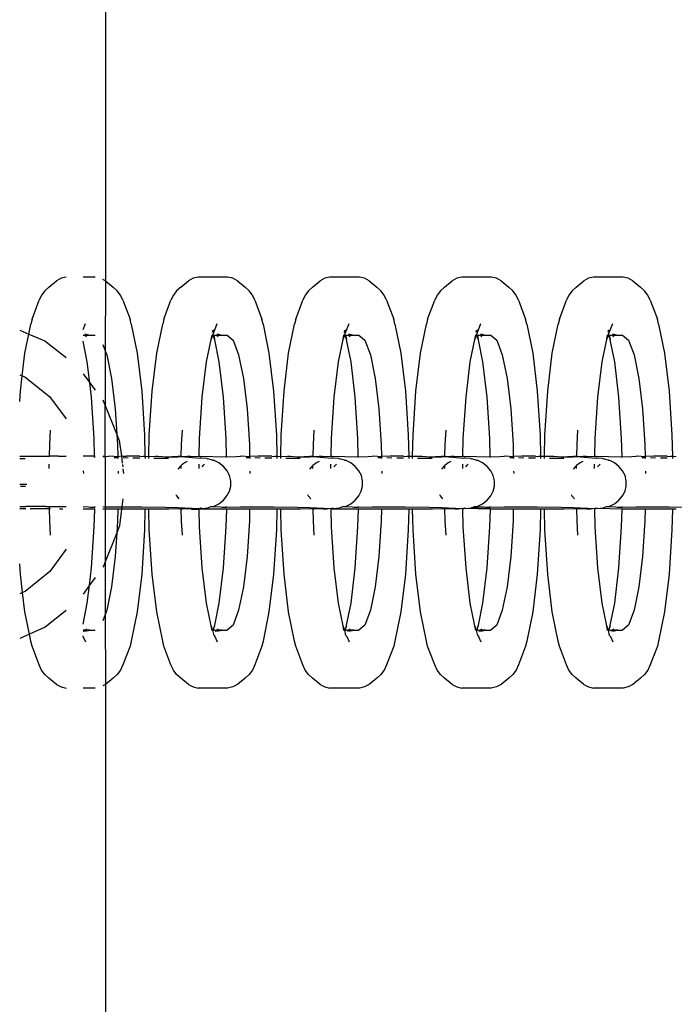
# Model space of a CAD drawing. Units: millimetres. Extents: x 5854 to 15498, y 2163 to 13100.
# Drawn here: x 8084 to 8128, y 8700 to 8766 of the extents above; entities that cross this region are included whole.
import ezdxf

# ---------------------------------------------------------------- set-up
doc = ezdxf.new("R2010")
doc.units = ezdxf.units.MM

msp = doc.modelspace()

# ---------------------------------------------------------------- linework, layer by layer
for p, q in [((8090.036, 8975.94), (8090.056, 8748.473)), ((8087.079, 8748.64), (8086.763, 8748.473)), ((8087.413, 8748.724), (8087.079, 8748.64)), ((8089.37, 8748.725), (8088.547, 8748.725)), ((8090.056, 8748.473), (8089.869, 8748.572)), ((8095.933, 8748.64), (8095.617, 8748.473)), ((8096.272, 8748.725), (8095.933, 8748.64)), ((8098.255, 8748.725), (8096.272, 8748.725)), ((8098.595, 8748.64), (8098.255, 8748.725)), ((8098.911, 8748.473), (8098.595, 8748.64)), ((8104.787, 8748.64), (8104.472, 8748.473)), ((8105.127, 8748.725), (8104.787, 8748.64)), ((8107.11, 8748.725), (8105.127, 8748.725)), ((8107.449, 8748.64), (8107.11, 8748.725)), ((8107.765, 8748.473), (8107.449, 8748.64)), ((8113.642, 8748.64), (8113.326, 8748.473)), ((8113.981, 8748.725), (8113.642, 8748.64)), ((8115.964, 8748.725), (8113.981, 8748.725)), ((8116.303, 8748.64), (8115.964, 8748.725)), ((8116.619, 8748.473), (8116.303, 8748.64)), ((8122.496, 8748.64), (8122.18, 8748.473)), ((8122.835, 8748.725), (8122.496, 8748.64)), ((8124.818, 8748.725), (8122.835, 8748.725)), ((8125.157, 8748.64), (8124.818, 8748.725)), ((8125.473, 8748.473), (8125.157, 8748.64)), ((8086.248, 8748.042), (8085.977, 8747.807)), ((8086.248, 8748.042), (8086.763, 8748.473)), ((8090.056, 8748.473), (8090.036, 8743.767)), ((8090.056, 8748.473), (8090.571, 8748.042)), ((8090.842, 8747.807), (8090.571, 8748.042)), ((8095.103, 8748.042), (8094.831, 8747.807)), ((8095.103, 8748.042), (8095.617, 8748.473)), ((8098.911, 8748.473), (8099.425, 8748.042)), ((8099.697, 8747.807), (8099.425, 8748.042)), ((8103.957, 8748.042), (8103.686, 8747.807)), ((8103.957, 8748.042), (8104.472, 8748.473)), ((8107.765, 8748.473), (8108.279, 8748.042)), ((8108.551, 8747.807), (8108.279, 8748.042)), ((8112.811, 8748.042), (8112.54, 8747.807)), ((8112.811, 8748.042), (8113.326, 8748.473)), ((8116.619, 8748.473), (8117.134, 8748.042)), ((8117.405, 8747.807), (8117.134, 8748.042)), ((8121.665, 8748.042), (8121.394, 8747.807)), ((8121.665, 8748.042), (8122.18, 8748.473)), ((8125.473, 8748.473), (8125.988, 8748.042)), ((8126.259, 8747.807), (8125.988, 8748.042)), ((8085.757, 8747.51), (8085.598, 8747.164)), ((8085.977, 8747.807), (8085.757, 8747.51)), ((8091.062, 8747.51), (8090.842, 8747.807)), ((8091.222, 8747.164), (8091.062, 8747.51)), ((8094.611, 8747.51), (8094.452, 8747.164)), ((8094.831, 8747.807), (8094.611, 8747.51)), ((8099.917, 8747.51), (8099.697, 8747.807)), ((8100.076, 8747.164), (8099.917, 8747.51)), ((8103.465, 8747.51), (8103.306, 8747.164)), ((8103.686, 8747.807), (8103.465, 8747.51)), ((8108.771, 8747.51), (8108.551, 8747.807)), ((8108.93, 8747.164), (8108.771, 8747.51)), ((8112.32, 8747.51), (8112.16, 8747.164)), ((8112.54, 8747.807), (8112.32, 8747.51)), ((8117.625, 8747.51), (8117.405, 8747.807)), ((8117.784, 8747.164), (8117.625, 8747.51)), ((8121.174, 8747.51), (8121.015, 8747.164)), ((8121.394, 8747.807), (8121.174, 8747.51)), ((8126.479, 8747.51), (8126.259, 8747.807)), ((8126.639, 8747.164), (8126.479, 8747.51)), ((8085.118, 8745.898), (8085.598, 8747.164)), ((8091.222, 8747.164), (8091.702, 8745.898)), ((8093.972, 8745.898), (8094.452, 8747.164)), ((8100.076, 8747.164), (8100.556, 8745.898)), ((8102.826, 8745.898), (8103.306, 8747.164)), ((8108.93, 8747.164), (8109.41, 8745.898)), ((8111.68, 8745.898), (8112.16, 8747.164)), ((8117.784, 8747.164), (8118.265, 8745.898)), ((8120.534, 8745.898), (8121.015, 8747.164)), ((8126.639, 8747.164), (8127.119, 8745.898)), ((8085.118, 8745.898), (8085.041, 8745.557)), ((8091.778, 8745.557), (8091.702, 8745.898)), ((8093.972, 8745.898), (8093.895, 8745.557)), ((8100.633, 8745.557), (8100.556, 8745.898)), ((8102.826, 8745.898), (8102.749, 8745.557)), ((8109.487, 8745.557), (8109.41, 8745.898)), ((8111.68, 8745.898), (8111.604, 8745.557)), ((8118.341, 8745.557), (8118.265, 8745.898)), ((8120.534, 8745.898), (8120.458, 8745.557)), ((8127.195, 8745.557), (8127.119, 8745.898)), ((8084.905, 8744.894), (8085.041, 8745.557)), ((8088.547, 8745.2), (8088.702, 8745.609)), ((8091.778, 8745.557), (8092.178, 8743.607)), ((8093.496, 8743.607), (8093.895, 8745.557)), ((8097.258, 8744.822), (8097.556, 8745.609)), ((8100.633, 8745.557), (8101.032, 8743.607)), ((8102.35, 8743.607), (8102.749, 8745.557)), ((8106.112, 8744.822), (8106.411, 8745.609)), ((8109.487, 8745.557), (8109.886, 8743.607)), ((8111.204, 8743.607), (8111.604, 8745.557)), ((8114.966, 8744.822), (8115.265, 8745.609)), ((8118.341, 8745.557), (8118.741, 8743.607)), ((8120.058, 8743.607), (8120.458, 8745.557)), ((8123.821, 8744.822), (8124.119, 8745.609)), ((8127.195, 8745.557), (8127.595, 8743.607)), ((8084.29, 8745.151), (8084.905, 8744.894)), ((8084.642, 8743.607), (8084.905, 8744.894)), ((8084.905, 8744.894), (8085.971, 8744.448)), ((8088.547, 8744.822), (8088.659, 8744.822)), ((8088.659, 8744.822), (8088.768, 8744.731)), ((8088.659, 8744.822), (8089.013, 8744.822)), ((8088.674, 8744.908), (8089.013, 8744.822)), ((8089.013, 8744.822), (8089.361, 8744.822)), ((8097.152, 8744.543), (8097.214, 8744.845)), ((8097.152, 8744.543), (8097.258, 8744.822)), ((8097.24, 8745.05), (8097.216, 8745.071)), ((8097.24, 8745.05), (8097.216, 8745)), ((8097.217, 8745.146), (8097.264, 8745.083)), ((8097.301, 8745.074), (8097.24, 8745.05)), ((8097.258, 8744.822), (8097.378, 8744.534)), ((8097.258, 8744.822), (8097.319, 8744.822)), ((8097.301, 8745.074), (8097.346, 8745.194)), ((8097.319, 8744.822), (8097.378, 8744.534)), ((8097.319, 8744.822), (8097.513, 8744.822)), ((8097.513, 8744.822), (8097.622, 8744.731)), ((8097.513, 8744.822), (8097.867, 8744.822)), ((8097.528, 8744.908), (8097.867, 8744.822)), ((8097.867, 8744.822), (8098.215, 8744.822)), ((8098.215, 8744.822), (8098.618, 8744.485)), ((8106.006, 8744.543), (8106.068, 8744.845)), ((8106.006, 8744.543), (8106.112, 8744.822)), ((8106.094, 8745.05), (8106.07, 8745)), ((8106.071, 8745.146), (8106.118, 8745.083)), ((8106.094, 8745.05), (8106.071, 8745.071)), ((8106.155, 8745.074), (8106.094, 8745.05)), ((8106.112, 8744.822), (8106.232, 8744.534)), ((8106.112, 8744.822), (8106.173, 8744.822)), ((8106.155, 8745.074), (8106.201, 8745.194)), ((8106.173, 8744.822), (8106.232, 8744.534)), ((8106.173, 8744.822), (8106.367, 8744.822)), ((8106.367, 8744.822), (8106.477, 8744.731)), ((8106.367, 8744.822), (8106.722, 8744.822)), ((8106.382, 8744.908), (8106.722, 8744.822)), ((8106.722, 8744.822), (8107.069, 8744.822)), ((8107.069, 8744.822), (8107.472, 8744.485)), ((8114.86, 8744.543), (8114.922, 8744.845)), ((8114.86, 8744.543), (8114.966, 8744.822)), ((8114.948, 8745.05), (8114.924, 8745)), ((8114.948, 8745.05), (8114.925, 8745.071)), ((8114.926, 8745.146), (8114.972, 8745.083)), ((8115.009, 8745.074), (8114.948, 8745.05)), ((8114.966, 8744.822), (8115.087, 8744.534)), ((8114.966, 8744.822), (8115.028, 8744.822)), ((8115.009, 8745.074), (8115.055, 8745.194)), ((8115.028, 8744.822), (8115.087, 8744.534)), ((8115.028, 8744.822), (8115.222, 8744.822)), ((8115.222, 8744.822), (8115.331, 8744.731)), ((8115.222, 8744.822), (8115.576, 8744.822)), ((8115.237, 8744.908), (8115.576, 8744.822)), ((8115.576, 8744.822), (8115.924, 8744.822)), ((8115.924, 8744.822), (8116.326, 8744.485)), ((8123.715, 8744.543), (8123.776, 8744.845)), ((8123.715, 8744.543), (8123.821, 8744.822)), ((8123.802, 8745.05), (8123.778, 8745)), ((8123.802, 8745.05), (8123.779, 8745.071)), ((8123.78, 8745.146), (8123.827, 8745.083)), ((8123.864, 8745.074), (8123.802, 8745.05)), ((8123.821, 8744.822), (8123.941, 8744.534)), ((8123.821, 8744.822), (8123.882, 8744.822)), ((8123.864, 8745.074), (8123.909, 8745.194)), ((8123.882, 8744.822), (8123.941, 8744.534)), ((8123.882, 8744.822), (8124.076, 8744.822)), ((8124.076, 8744.822), (8124.185, 8744.731)), ((8124.076, 8744.822), (8124.43, 8744.822)), ((8124.091, 8744.908), (8124.43, 8744.822)), ((8124.43, 8744.822), (8124.778, 8744.822)), ((8124.778, 8744.822), (8125.18, 8744.485)), ((8085.971, 8744.448), (8087.413, 8743.32)), ((8088.833, 8743.025), (8088.547, 8744.419)), ((8089.869, 8744.208), (8090.036, 8743.767)), ((8096.841, 8743.025), (8097.152, 8744.543)), ((8097.378, 8744.534), (8097.391, 8744.504)), ((8097.687, 8743.025), (8097.391, 8744.504)), ((8098.618, 8744.485), (8098.993, 8743.497)), ((8105.695, 8743.025), (8106.006, 8744.543)), ((8106.232, 8744.534), (8106.245, 8744.504)), ((8106.541, 8743.025), (8106.245, 8744.504)), ((8107.472, 8744.485), (8107.847, 8743.497)), ((8114.55, 8743.025), (8114.86, 8744.543)), ((8115.087, 8744.534), (8115.099, 8744.504)), ((8115.395, 8743.025), (8115.099, 8744.504)), ((8116.326, 8744.485), (8116.701, 8743.497)), ((8123.404, 8743.025), (8123.715, 8744.543)), ((8123.941, 8744.534), (8123.953, 8744.504)), ((8124.249, 8743.025), (8123.953, 8744.504)), ((8125.18, 8744.485), (8125.555, 8743.497)), ((8084.458, 8742.088), (8084.642, 8743.607)), ((8090.036, 8743.767), (8090.138, 8743.497)), ((8090.036, 8743.767), (8090.036, 8740.103)), ((8090.138, 8743.497), (8090.46, 8741.924)), ((8092.178, 8743.607), (8092.484, 8741.065)), ((8093.189, 8741.065), (8093.496, 8743.607)), ((8098.993, 8743.497), (8099.315, 8741.924)), ((8101.032, 8743.607), (8101.339, 8741.065)), ((8102.044, 8741.065), (8102.35, 8743.607)), ((8107.847, 8743.497), (8108.169, 8741.924)), ((8109.886, 8743.607), (8110.193, 8741.065)), ((8110.898, 8741.065), (8111.204, 8743.607)), ((8116.701, 8743.497), (8117.023, 8741.924)), ((8118.741, 8743.607), (8119.047, 8741.065)), ((8119.752, 8741.065), (8120.058, 8743.607)), ((8125.555, 8743.497), (8125.877, 8741.924)), ((8127.595, 8743.607), (8127.901, 8741.065)), ((8089, 8741.634), (8088.833, 8743.025)), ((8096.555, 8740.653), (8096.841, 8743.025)), ((8097.973, 8740.653), (8097.687, 8743.025)), ((8105.409, 8740.653), (8105.695, 8743.025)), ((8106.827, 8740.653), (8106.541, 8743.025)), ((8114.264, 8740.653), (8114.55, 8743.025)), ((8115.681, 8740.653), (8115.395, 8743.025)), ((8123.118, 8740.653), (8123.404, 8743.025)), ((8124.535, 8740.653), (8124.249, 8743.025)), ((8084.29, 8742.159), (8084.458, 8742.088)), ((8084.335, 8741.065), (8084.458, 8742.088)), ((8084.458, 8742.088), (8084.628, 8742.018)), ((8084.628, 8742.018), (8086.293, 8740.715)), ((8088.547, 8742.239), (8089, 8741.634)), ((8090.46, 8741.924), (8090.707, 8739.875)), ((8099.315, 8741.924), (8099.562, 8739.875)), ((8108.169, 8741.924), (8108.416, 8739.875)), ((8117.023, 8741.924), (8117.27, 8739.875)), ((8125.877, 8741.924), (8126.124, 8739.875)), ((8089.118, 8740.653), (8089, 8741.634)), ((8089, 8741.634), (8089.37, 8741.141)), ((8084.29, 8740.371), (8084.335, 8741.065)), ((8086.293, 8740.715), (8087.413, 8739.22)), ((8089.298, 8737.892), (8089.118, 8740.653)), ((8092.484, 8741.065), (8092.677, 8738.105)), ((8092.997, 8738.105), (8093.189, 8741.065)), ((8096.375, 8737.892), (8096.555, 8740.653)), ((8098.152, 8737.892), (8097.973, 8740.653)), ((8101.339, 8741.065), (8101.531, 8738.105)), ((8101.851, 8738.105), (8102.044, 8741.065)), ((8105.23, 8737.892), (8105.409, 8740.653)), ((8107.007, 8737.892), (8106.827, 8740.653)), ((8110.193, 8741.065), (8110.385, 8738.105)), ((8110.705, 8738.105), (8110.898, 8741.065)), ((8114.084, 8737.892), (8114.264, 8740.653)), ((8115.861, 8737.892), (8115.681, 8740.653)), ((8119.047, 8741.065), (8119.24, 8738.105)), ((8119.559, 8738.105), (8119.752, 8741.065)), ((8122.938, 8737.892), (8123.118, 8740.653)), ((8124.715, 8737.892), (8124.535, 8740.653)), ((8127.901, 8741.065), (8128.094, 8738.105)), ((8089.869, 8740.476), (8089.905, 8740.428)), ((8089.905, 8740.428), (8090.036, 8740.103)), ((8090.036, 8740.103), (8090.819, 8738.165)), ((8090.036, 8736.684), (8090.036, 8740.103)), ((8090.707, 8739.875), (8090.819, 8738.165)), ((8099.562, 8739.875), (8099.717, 8737.489)), ((8108.416, 8739.875), (8108.571, 8737.489)), ((8117.27, 8739.875), (8117.425, 8737.489)), ((8126.124, 8739.875), (8126.28, 8737.489)), ((8086.304, 8737.489), (8086.367, 8738.446)), ((8090.819, 8738.165), (8090.863, 8737.489)), ((8090.819, 8738.165), (8090.982, 8737.762)), ((8092.677, 8738.105), (8092.706, 8736.704)), ((8092.967, 8736.678), (8092.997, 8738.105)), ((8095.159, 8737.489), (8095.221, 8738.446)), ((8101.531, 8738.105), (8101.56, 8736.704)), ((8101.821, 8736.678), (8101.851, 8738.105)), ((8104.013, 8737.489), (8104.075, 8738.446)), ((8110.385, 8738.105), (8110.414, 8736.704)), ((8110.676, 8736.705), (8110.705, 8738.105)), ((8112.867, 8737.489), (8112.929, 8738.446)), ((8119.24, 8738.105), (8119.269, 8736.704)), ((8119.53, 8736.705), (8119.559, 8738.105)), ((8121.721, 8737.489), (8121.784, 8738.446)), ((8128.094, 8738.105), (8128.123, 8736.704)), ((8086.289, 8736.712), (8086.304, 8737.489)), ((8089.323, 8736.717), (8089.298, 8737.892)), ((8090.863, 8737.489), (8090.879, 8736.692)), ((8090.982, 8737.762), (8091.117, 8736.717)), ((8095.143, 8736.712), (8095.159, 8737.489)), ((8096.351, 8736.715), (8096.375, 8737.892)), ((8098.178, 8736.667), (8098.152, 8737.892)), ((8099.717, 8737.489), (8099.734, 8736.692)), ((8103.997, 8736.712), (8104.013, 8737.489)), ((8105.205, 8736.715), (8105.23, 8737.892)), ((8107.032, 8736.667), (8107.007, 8737.892)), ((8108.571, 8737.489), (8108.588, 8736.692)), ((8112.851, 8736.712), (8112.867, 8737.489)), ((8114.06, 8736.715), (8114.084, 8737.892)), ((8115.886, 8736.667), (8115.861, 8737.892)), ((8117.425, 8737.489), (8117.442, 8736.692)), ((8121.705, 8736.712), (8121.721, 8737.489)), ((8122.914, 8736.715), (8122.938, 8737.892)), ((8124.741, 8736.667), (8124.715, 8737.892)), ((8126.28, 8737.489), (8126.296, 8736.692)), ((8084.29, 8736.706), (8084.565, 8736.715)), ((8084.565, 8736.715), (8084.74, 8736.708)), ((8084.74, 8736.708), (8086.289, 8736.712)), ((8086.288, 8736.677), (8086.289, 8736.712)), ((8086.906, 8736.714), (8086.289, 8736.712)), ((8086.906, 8736.714), (8087.413, 8736.709)), ((8088.547, 8736.716), (8089.323, 8736.717)), ((8089.273, 8736.667), (8089.324, 8736.667)), ((8089.323, 8736.717), (8089.37, 8736.717)), ((8089.324, 8736.667), (8089.323, 8736.717)), ((8089.324, 8736.667), (8089.37, 8736.669)), ((8089.869, 8736.717), (8089.978, 8736.683)), ((8089.869, 8736.681), (8089.978, 8736.683)), ((8089.978, 8736.683), (8090.036, 8736.684)), ((8090.036, 8736.684), (8090.264, 8736.697)), ((8090.036, 8736.684), (8090.036, 8733.314)), ((8090.264, 8736.697), (8090.337, 8736.718)), ((8090.337, 8736.718), (8090.879, 8736.692)), ((8090.879, 8736.692), (8091.117, 8736.717)), ((8090.879, 8736.692), (8090.881, 8736.59)), ((8091.117, 8736.717), (8091.179, 8736.24)), ((8091.117, 8736.717), (8091.233, 8736.695)), ((8091.233, 8736.695), (8091.461, 8736.697)), ((8092.358, 8736.702), (8091.461, 8736.697)), ((8092.358, 8736.702), (8092.491, 8736.683)), ((8092.491, 8736.683), (8092.577, 8736.703)), ((8092.577, 8736.703), (8092.706, 8736.704)), ((8092.706, 8736.704), (8092.709, 8736.542)), ((8092.706, 8736.704), (8092.967, 8736.678)), ((8092.964, 8736.54), (8092.967, 8736.678)), ((8092.967, 8736.678), (8093.42, 8736.715)), ((8093.42, 8736.715), (8093.594, 8736.708)), ((8093.594, 8736.708), (8094.091, 8736.667)), ((8094.091, 8736.667), (8094.914, 8736.712)), ((8094.091, 8736.667), (8094.918, 8736.649)), ((8094.914, 8736.712), (8095.143, 8736.712)), ((8094.918, 8736.649), (8095.142, 8736.677)), ((8095.142, 8736.677), (8095.541, 8736.714)), ((8095.142, 8736.677), (8095.143, 8736.712)), ((8095.142, 8736.677), (8096.406, 8736.571)), ((8095.541, 8736.714), (8095.76, 8736.714)), ((8095.76, 8736.714), (8096.35, 8736.674)), ((8096.35, 8736.674), (8096.351, 8736.715)), ((8096.35, 8736.674), (8096.415, 8736.708)), ((8096.351, 8736.715), (8096.415, 8736.708)), ((8096.415, 8736.708), (8098.127, 8736.667)), ((8098.127, 8736.667), (8098.178, 8736.667)), ((8098.178, 8736.667), (8098.832, 8736.683)), ((8098.832, 8736.683), (8099.118, 8736.697)), ((8099.118, 8736.697), (8099.191, 8736.718)), ((8099.191, 8736.718), (8099.734, 8736.692)), ((8100.316, 8736.697), (8099.734, 8736.692)), ((8099.734, 8736.692), (8099.736, 8736.59)), ((8101.213, 8736.702), (8100.316, 8736.697)), ((8101.213, 8736.702), (8101.346, 8736.683)), ((8101.346, 8736.683), (8101.431, 8736.703)), ((8101.431, 8736.703), (8101.56, 8736.704)), ((8101.56, 8736.704), (8101.564, 8736.542)), ((8101.56, 8736.704), (8101.821, 8736.678)), ((8101.818, 8736.54), (8101.821, 8736.678)), ((8101.821, 8736.678), (8102.274, 8736.715)), ((8102.274, 8736.715), (8102.448, 8736.708)), ((8102.448, 8736.708), (8102.945, 8736.667)), ((8102.945, 8736.667), (8103.769, 8736.712)), ((8102.945, 8736.667), (8103.772, 8736.649)), ((8103.769, 8736.712), (8103.997, 8736.712)), ((8103.772, 8736.649), (8103.996, 8736.677)), ((8103.996, 8736.677), (8104.396, 8736.714)), ((8103.996, 8736.677), (8103.997, 8736.712)), ((8103.996, 8736.677), (8105.26, 8736.571)), ((8104.396, 8736.714), (8104.615, 8736.714)), ((8104.615, 8736.714), (8105.204, 8736.674)), ((8105.204, 8736.674), (8105.205, 8736.715)), ((8105.204, 8736.674), (8105.269, 8736.708)), ((8105.205, 8736.715), (8105.269, 8736.708)), ((8105.269, 8736.708), (8106.981, 8736.667)), ((8106.981, 8736.667), (8107.032, 8736.667)), ((8107.032, 8736.667), (8107.686, 8736.683)), ((8107.686, 8736.683), (8107.972, 8736.697)), ((8107.972, 8736.697), (8108.045, 8736.718)), ((8108.045, 8736.718), (8108.588, 8736.692)), ((8109.17, 8736.697), (8108.588, 8736.692)), ((8108.588, 8736.692), (8108.59, 8736.59)), ((8110.067, 8736.702), (8109.17, 8736.697)), ((8110.067, 8736.702), (8110.2, 8736.683)), ((8110.2, 8736.683), (8110.285, 8736.703)), ((8110.285, 8736.703), (8110.414, 8736.704)), ((8110.414, 8736.704), (8110.676, 8736.705)), ((8110.414, 8736.704), (8110.418, 8736.542)), ((8110.673, 8736.54), (8110.676, 8736.705)), ((8110.676, 8736.705), (8111.128, 8736.715)), ((8111.128, 8736.715), (8111.302, 8736.708)), ((8111.302, 8736.708), (8111.799, 8736.667)), ((8111.799, 8736.667), (8112.623, 8736.712)), ((8111.799, 8736.667), (8112.626, 8736.649)), ((8112.623, 8736.712), (8112.851, 8736.712)), ((8112.626, 8736.649), (8112.851, 8736.677)), ((8112.851, 8736.677), (8113.25, 8736.714)), ((8112.851, 8736.677), (8112.851, 8736.712)), ((8112.851, 8736.677), (8114.114, 8736.571)), ((8113.25, 8736.714), (8113.469, 8736.714)), ((8113.469, 8736.714), (8114.059, 8736.674)), ((8114.059, 8736.674), (8114.06, 8736.715)), ((8114.059, 8736.674), (8114.123, 8736.708)), ((8114.06, 8736.715), (8114.123, 8736.708)), ((8114.123, 8736.708), (8115.836, 8736.667)), ((8115.836, 8736.667), (8115.886, 8736.667)), ((8115.886, 8736.667), (8116.541, 8736.683)), ((8116.541, 8736.683), (8116.827, 8736.697)), ((8116.827, 8736.697), (8116.899, 8736.718)), ((8116.899, 8736.718), (8117.442, 8736.692)), ((8118.024, 8736.697), (8117.442, 8736.692)), ((8117.442, 8736.692), (8117.444, 8736.59)), ((8118.921, 8736.702), (8118.024, 8736.697)), ((8118.921, 8736.702), (8119.054, 8736.683)), ((8119.054, 8736.683), (8119.139, 8736.703)), ((8119.139, 8736.703), (8119.269, 8736.704)), ((8119.269, 8736.704), (8119.53, 8736.705)), ((8119.269, 8736.704), (8119.272, 8736.542)), ((8119.527, 8736.54), (8119.53, 8736.705)), ((8119.53, 8736.705), (8119.982, 8736.715)), ((8119.982, 8736.715), (8120.157, 8736.708)), ((8120.157, 8736.708), (8120.654, 8736.667)), ((8120.654, 8736.667), (8121.477, 8736.712)), ((8120.654, 8736.667), (8121.48, 8736.649)), ((8121.477, 8736.712), (8121.705, 8736.712)), ((8121.48, 8736.649), (8121.705, 8736.677)), ((8121.705, 8736.677), (8122.104, 8736.714)), ((8121.705, 8736.677), (8121.705, 8736.712)), ((8121.705, 8736.677), (8122.968, 8736.571)), ((8122.104, 8736.714), (8122.323, 8736.714)), ((8122.323, 8736.714), (8122.913, 8736.674)), ((8122.913, 8736.674), (8122.914, 8736.715)), ((8122.913, 8736.674), (8122.977, 8736.708)), ((8122.914, 8736.715), (8122.977, 8736.708)), ((8122.977, 8736.708), (8124.69, 8736.667)), ((8124.69, 8736.667), (8124.741, 8736.667)), ((8124.741, 8736.667), (8125.395, 8736.683)), ((8125.395, 8736.683), (8125.681, 8736.697)), ((8125.681, 8736.697), (8125.754, 8736.718)), ((8125.754, 8736.718), (8126.296, 8736.692)), ((8126.878, 8736.697), (8126.296, 8736.692)), ((8126.296, 8736.692), (8126.298, 8736.59)), ((8127.775, 8736.702), (8126.878, 8736.697)), ((8127.775, 8736.702), (8127.908, 8736.683)), ((8127.908, 8736.683), (8127.994, 8736.703)), ((8127.994, 8736.703), (8128.123, 8736.704)), ((8128.123, 8736.704), (8128.126, 8736.542)), ((8128.123, 8736.704), (8128.384, 8736.678)), ((8084.663, 8736.524), (8084.29, 8736.524)), ((8086.271, 8735.875), (8086.277, 8736.16)), ((8090.846, 8736.59), (8090.644, 8736.598)), ((8090.881, 8736.59), (8090.846, 8736.59)), ((8090.881, 8736.59), (8090.882, 8736.554)), ((8091.191, 8736.143), (8091.213, 8735.977)), ((8091.579, 8736.575), (8091.235, 8736.582)), ((8092.361, 8736.566), (8091.899, 8736.571)), ((8094.277, 8736.542), (8093.305, 8736.537)), ((8095.063, 8736.016), (8094.907, 8735.831)), ((8095.13, 8736.068), (8095.063, 8736.016)), ((8095.126, 8735.875), (8095.13, 8736.068)), ((8095.367, 8736.252), (8095.13, 8736.068)), ((8095.539, 8736.337), (8095.367, 8736.252)), ((8096.334, 8735.873), (8096.339, 8736.157)), ((8096.455, 8736.59), (8096.406, 8736.571)), ((8096.519, 8736.573), (8096.455, 8736.59)), ((8096.86, 8736.553), (8096.519, 8736.573)), ((8096.541, 8735.988), (8096.643, 8736.109)), ((8096.643, 8736.109), (8096.704, 8736.157)), ((8096.86, 8736.553), (8096.926, 8736.536)), ((8097.248, 8736.444), (8096.926, 8736.536)), ((8097.248, 8736.444), (8097.315, 8736.426)), ((8097.67, 8736.248), (8097.315, 8736.426)), ((8097.974, 8736.011), (8097.67, 8736.248)), ((8098.214, 8735.725), (8097.974, 8736.011)), ((8099.7, 8736.59), (8099.498, 8736.598)), ((8099.736, 8736.59), (8099.7, 8736.59)), ((8099.736, 8736.59), (8099.736, 8736.554)), ((8100.434, 8736.575), (8100.089, 8736.582)), ((8101.216, 8736.566), (8100.753, 8736.571)), ((8103.131, 8736.542), (8102.159, 8736.537)), ((8103.917, 8736.016), (8103.761, 8735.831)), ((8103.984, 8736.068), (8103.917, 8736.016)), ((8103.98, 8735.875), (8103.984, 8736.068)), ((8104.221, 8736.252), (8103.984, 8736.068)), ((8104.393, 8736.337), (8104.221, 8736.252)), ((8105.188, 8735.873), (8105.194, 8736.157)), ((8105.26, 8736.571), (8105.309, 8736.59)), ((8105.373, 8736.573), (8105.309, 8736.59)), ((8105.714, 8736.553), (8105.373, 8736.573)), ((8105.395, 8735.988), (8105.497, 8736.109)), ((8105.497, 8736.109), (8105.558, 8736.157)), ((8105.714, 8736.553), (8105.78, 8736.536)), ((8106.102, 8736.444), (8105.78, 8736.536)), ((8106.102, 8736.444), (8106.17, 8736.426)), ((8106.524, 8736.248), (8106.17, 8736.426)), ((8106.828, 8736.011), (8106.524, 8736.248)), ((8107.068, 8735.725), (8106.828, 8736.011)), ((8108.555, 8736.59), (8108.352, 8736.598)), ((8108.59, 8736.59), (8108.555, 8736.59)), ((8108.59, 8736.59), (8108.591, 8736.554)), ((8109.288, 8736.575), (8108.944, 8736.582)), ((8110.07, 8736.566), (8109.608, 8736.571)), ((8111.985, 8736.542), (8111.013, 8736.537)), ((8112.771, 8736.016), (8112.615, 8735.831)), ((8112.838, 8736.068), (8112.771, 8736.016)), ((8112.834, 8735.875), (8112.838, 8736.068)), ((8113.076, 8736.252), (8112.838, 8736.068)), ((8113.247, 8736.337), (8113.076, 8736.252)), ((8114.042, 8735.873), (8114.048, 8736.157)), ((8114.114, 8736.571), (8114.163, 8736.59)), ((8114.227, 8736.573), (8114.163, 8736.59)), ((8114.569, 8736.553), (8114.227, 8736.573)), ((8114.249, 8735.988), (8114.351, 8736.109)), ((8114.351, 8736.109), (8114.413, 8736.157)), ((8114.569, 8736.553), (8114.635, 8736.536)), ((8114.956, 8736.444), (8114.635, 8736.536)), ((8114.956, 8736.444), (8115.024, 8736.426)), ((8115.378, 8736.248), (8115.024, 8736.426)), ((8115.682, 8736.011), (8115.378, 8736.248)), ((8115.923, 8735.725), (8115.682, 8736.011)), ((8117.409, 8736.59), (8117.207, 8736.598)), ((8117.444, 8736.59), (8117.409, 8736.59)), ((8117.444, 8736.59), (8117.445, 8736.554)), ((8118.142, 8736.575), (8117.798, 8736.582)), ((8118.924, 8736.566), (8118.462, 8736.571)), ((8120.84, 8736.542), (8119.867, 8736.537)), ((8121.625, 8736.016), (8121.469, 8735.831)), ((8121.692, 8736.068), (8121.625, 8736.016)), ((8121.688, 8735.875), (8121.692, 8736.068)), ((8121.93, 8736.252), (8121.692, 8736.068)), ((8122.101, 8736.337), (8121.93, 8736.252)), ((8122.896, 8735.873), (8122.902, 8736.157)), ((8122.968, 8736.571), (8123.017, 8736.59)), ((8123.082, 8736.573), (8123.017, 8736.59)), ((8123.423, 8736.553), (8123.082, 8736.573)), ((8123.103, 8735.988), (8123.205, 8736.109)), ((8123.205, 8736.109), (8123.267, 8736.157)), ((8123.423, 8736.553), (8123.489, 8736.536)), ((8123.81, 8736.444), (8123.489, 8736.536)), ((8123.81, 8736.444), (8123.878, 8736.426)), ((8124.233, 8736.248), (8123.878, 8736.426)), ((8124.537, 8736.011), (8124.233, 8736.248)), ((8124.777, 8735.725), (8124.537, 8736.011)), ((8126.263, 8736.59), (8126.061, 8736.598)), ((8126.298, 8736.59), (8126.263, 8736.59)), ((8126.298, 8736.59), (8126.299, 8736.554)), ((8126.996, 8736.575), (8126.652, 8736.582)), ((8127.778, 8736.566), (8127.316, 8736.571)), ((8088.547, 8735.712), (8088.568, 8735.547)), ((8090.9, 8735.694), (8090.903, 8735.538)), ((8091.228, 8735.859), (8091.27, 8735.536)), ((8098.38, 8735.401), (8098.214, 8735.725)), ((8098.465, 8735.055), (8098.38, 8735.401)), ((8099.754, 8735.694), (8099.757, 8735.538)), ((8107.235, 8735.401), (8107.068, 8735.725)), ((8107.319, 8735.055), (8107.235, 8735.401)), ((8108.608, 8735.694), (8108.612, 8735.538)), ((8116.089, 8735.401), (8115.923, 8735.725)), ((8116.174, 8735.055), (8116.089, 8735.401)), ((8117.463, 8735.694), (8117.466, 8735.538)), ((8124.943, 8735.401), (8124.777, 8735.725)), ((8125.028, 8735.055), (8124.943, 8735.401)), ((8126.317, 8735.694), (8126.32, 8735.538)), ((8084.29, 8734.835), (8084.35, 8734.835)), ((8084.35, 8734.835), (8084.776, 8734.834)), ((8084.673, 8734.666), (8084.354, 8734.666)), ((8098.379, 8734.356), (8098.465, 8734.701)), ((8098.465, 8734.701), (8098.465, 8735.055)), ((8107.233, 8734.356), (8107.319, 8734.701)), ((8107.319, 8734.701), (8107.319, 8735.055)), ((8116.088, 8734.356), (8116.173, 8734.701)), ((8116.173, 8734.701), (8116.174, 8735.055)), ((8124.942, 8734.356), (8125.027, 8734.701)), ((8125.027, 8734.701), (8125.028, 8735.055)), ((8094.767, 8734.14), (8094.819, 8734.038)), ((8094.819, 8734.038), (8094.978, 8733.849)), ((8097.971, 8733.747), (8098.212, 8734.033)), ((8098.212, 8734.033), (8098.379, 8734.356)), ((8103.621, 8734.14), (8103.674, 8734.038)), ((8103.674, 8734.038), (8103.832, 8733.849)), ((8106.825, 8733.747), (8107.066, 8734.033)), ((8107.066, 8734.033), (8107.233, 8734.356)), ((8112.475, 8734.14), (8112.528, 8734.038)), ((8112.528, 8734.038), (8112.686, 8733.849)), ((8115.68, 8733.747), (8115.921, 8734.033)), ((8115.921, 8734.033), (8116.088, 8734.356)), ((8121.33, 8734.14), (8121.382, 8734.038)), ((8121.382, 8734.038), (8121.54, 8733.849)), ((8124.534, 8733.747), (8124.775, 8734.033)), ((8124.775, 8734.033), (8124.942, 8734.356)), ((8084.29, 8733.322), (8084.561, 8733.331)), ((8084.561, 8733.331), (8084.7, 8733.324)), ((8086.056, 8733.328), (8084.7, 8733.324)), ((8086.056, 8733.328), (8086.284, 8733.327)), ((8086.288, 8733.161), (8086.284, 8733.327)), ((8086.284, 8733.327), (8087.413, 8733.325)), ((8088.547, 8733.32), (8088.92, 8733.301)), ((8089.326, 8733.292), (8089.326, 8733.317)), ((8089.326, 8733.292), (8089.37, 8733.317)), ((8089.869, 8733.315), (8090.036, 8733.314)), ((8090.036, 8733.314), (8090.26, 8733.313)), ((8090.036, 8733.314), (8090.036, 8733.142)), ((8090.26, 8733.313), (8091.155, 8733.308)), ((8091.222, 8733.849), (8091.155, 8733.308)), ((8096.922, 8733.226), (8097.134, 8733.321)), ((8097.134, 8733.321), (8097.264, 8733.321)), ((8097.264, 8733.321), (8097.312, 8733.334)), ((8097.312, 8733.334), (8097.667, 8733.511)), ((8097.312, 8733.334), (8097.774, 8733.301)), ((8097.667, 8733.511), (8097.971, 8733.747)), ((8098.18, 8733.292), (8098.18, 8733.317)), ((8098.18, 8733.292), (8099.114, 8733.313)), ((8099.114, 8733.313), (8101.342, 8733.299)), ((8105.776, 8733.226), (8105.988, 8733.321)), ((8105.988, 8733.321), (8106.118, 8733.321)), ((8106.118, 8733.321), (8106.166, 8733.334)), ((8106.166, 8733.334), (8106.521, 8733.511)), ((8106.166, 8733.334), (8106.629, 8733.301)), ((8106.521, 8733.511), (8106.825, 8733.747)), ((8107.034, 8733.292), (8107.035, 8733.317)), ((8107.034, 8733.292), (8107.968, 8733.313)), ((8107.968, 8733.313), (8110.196, 8733.299)), ((8114.631, 8733.226), (8114.843, 8733.321)), ((8114.843, 8733.321), (8114.972, 8733.321)), ((8114.972, 8733.321), (8115.02, 8733.334)), ((8115.02, 8733.334), (8115.375, 8733.511)), ((8115.02, 8733.334), (8115.483, 8733.301)), ((8115.375, 8733.511), (8115.68, 8733.747)), ((8115.888, 8733.292), (8115.889, 8733.317)), ((8115.888, 8733.292), (8116.823, 8733.313)), ((8116.823, 8733.313), (8119.05, 8733.299)), ((8123.485, 8733.226), (8123.697, 8733.321)), ((8123.697, 8733.321), (8123.826, 8733.321)), ((8123.826, 8733.321), (8123.874, 8733.334)), ((8123.874, 8733.334), (8124.229, 8733.511)), ((8123.874, 8733.334), (8124.337, 8733.301)), ((8124.229, 8733.511), (8124.534, 8733.747)), ((8124.743, 8733.292), (8124.743, 8733.317)), ((8124.743, 8733.292), (8125.677, 8733.313)), ((8125.677, 8733.313), (8127.904, 8733.299)), ((8084.414, 8733.173), (8084.29, 8733.174)), ((8084.414, 8733.173), (8084.29, 8733.14)), ((8084.704, 8733.171), (8084.414, 8733.173)), ((8084.704, 8733.14), (8084.414, 8733.173)), ((8086.288, 8733.161), (8084.995, 8733.169)), ((8086.288, 8733.161), (8084.996, 8733.139)), ((8086.367, 8733.16), (8086.288, 8733.161)), ((8086.304, 8732.367), (8086.288, 8733.161)), ((8087.198, 8733.156), (8086.968, 8733.157)), ((8089.323, 8733.175), (8088.547, 8733.151)), ((8089.345, 8733.147), (8088.547, 8733.151)), ((8088.92, 8733.301), (8089.024, 8733.291)), ((8089.024, 8733.291), (8089.326, 8733.292)), ((8089.298, 8731.964), (8089.345, 8733.147)), ((8089.345, 8733.147), (8089.323, 8733.175)), ((8089.37, 8733.14), (8089.323, 8733.175)), ((8090.036, 8733.142), (8089.869, 8733.141)), ((8090.879, 8733.144), (8090.036, 8733.142)), ((8090.036, 8733.142), (8090.036, 8729.603)), ((8090.879, 8733.144), (8090.863, 8732.367)), ((8091.134, 8733.143), (8090.879, 8733.144)), ((8091.134, 8733.143), (8090.993, 8732.018)), ((8091.155, 8733.308), (8091.134, 8733.143)), ((8092.166, 8733.147), (8091.134, 8733.143)), ((8091.155, 8733.308), (8092.487, 8733.299)), ((8092.34, 8733.14), (8092.166, 8733.147)), ((8092.706, 8733.15), (8092.34, 8733.14)), ((8092.487, 8733.299), (8094.087, 8733.282)), ((8092.706, 8733.15), (8092.677, 8731.751)), ((8092.968, 8733.151), (8092.706, 8733.15)), ((8092.997, 8731.751), (8092.968, 8733.151)), ((8093.559, 8733.14), (8092.968, 8733.151)), ((8093.85, 8733.139), (8093.559, 8733.14)), ((8094.298, 8733.158), (8093.85, 8733.139)), ((8094.087, 8733.282), (8094.914, 8733.265)), ((8094.777, 8733.163), (8094.298, 8733.158)), ((8095.143, 8733.138), (8094.777, 8733.163)), ((8094.914, 8733.265), (8096.35, 8733.185)), ((8095.143, 8733.138), (8095.142, 8733.166)), ((8095.222, 8733.138), (8095.143, 8733.138)), ((8095.159, 8732.367), (8095.143, 8733.138)), ((8095.782, 8733.173), (8095.222, 8733.138)), ((8095.822, 8733.138), (8095.782, 8733.173)), ((8095.822, 8733.138), (8096.351, 8733.139)), ((8096.35, 8733.185), (8096.451, 8733.206)), ((8096.351, 8733.139), (8096.35, 8733.185)), ((8096.451, 8733.206), (8096.351, 8733.139)), ((8098.199, 8733.147), (8096.351, 8733.139)), ((8096.375, 8731.964), (8096.351, 8733.139)), ((8096.515, 8733.189), (8096.451, 8733.206)), ((8096.515, 8733.189), (8096.922, 8733.226)), ((8097.774, 8733.301), (8097.878, 8733.291)), ((8097.878, 8733.291), (8098.18, 8733.292)), ((8098.152, 8731.964), (8098.199, 8733.147)), ((8098.199, 8733.147), (8098.178, 8733.175)), ((8098.356, 8733.147), (8098.199, 8733.147)), ((8098.384, 8733.14), (8098.356, 8733.147)), ((8099.733, 8733.144), (8098.384, 8733.14)), ((8099.733, 8733.144), (8099.717, 8732.367)), ((8101.02, 8733.147), (8099.733, 8733.144)), ((8101.194, 8733.14), (8101.02, 8733.147)), ((8101.56, 8733.15), (8101.194, 8733.14)), ((8101.342, 8733.299), (8102.941, 8733.282)), ((8101.56, 8733.15), (8101.531, 8731.751)), ((8101.822, 8733.151), (8101.56, 8733.15)), ((8101.851, 8731.751), (8101.822, 8733.151)), ((8102.413, 8733.14), (8101.822, 8733.151)), ((8102.704, 8733.139), (8102.413, 8733.14)), ((8103.153, 8733.158), (8102.704, 8733.139)), ((8102.941, 8733.282), (8103.768, 8733.265)), ((8103.996, 8733.166), (8103.153, 8733.158)), ((8103.768, 8733.265), (8105.204, 8733.185)), ((8104.076, 8733.138), (8103.996, 8733.166)), ((8104.013, 8732.367), (8103.996, 8733.166)), ((8104.636, 8733.173), (8104.076, 8733.138)), ((8104.677, 8733.138), (8104.636, 8733.173)), ((8104.907, 8733.139), (8104.677, 8733.138)), ((8105.204, 8733.185), (8104.907, 8733.139)), ((8105.204, 8733.185), (8105.305, 8733.206)), ((8105.205, 8733.139), (8105.204, 8733.185)), ((8107.053, 8733.147), (8105.205, 8733.139)), ((8105.23, 8731.964), (8105.205, 8733.139)), ((8105.369, 8733.189), (8105.305, 8733.206)), ((8105.369, 8733.189), (8105.776, 8733.226)), ((8106.629, 8733.301), (8106.732, 8733.291)), ((8106.732, 8733.291), (8107.034, 8733.292)), ((8107.007, 8731.964), (8107.053, 8733.147)), ((8107.053, 8733.147), (8107.032, 8733.175)), ((8107.21, 8733.147), (8107.053, 8733.147)), ((8107.238, 8733.14), (8107.21, 8733.147)), ((8108.587, 8733.144), (8107.238, 8733.14)), ((8108.587, 8733.144), (8108.571, 8732.367)), ((8109.874, 8733.147), (8108.587, 8733.144)), ((8110.049, 8733.14), (8109.874, 8733.147)), ((8110.414, 8733.15), (8110.049, 8733.14)), ((8110.196, 8733.299), (8111.795, 8733.282)), ((8110.414, 8733.15), (8110.385, 8731.751)), ((8110.676, 8733.151), (8110.414, 8733.15)), ((8110.705, 8731.751), (8110.676, 8733.151)), ((8111.267, 8733.14), (8110.676, 8733.151)), ((8111.558, 8733.139), (8111.267, 8733.14)), ((8112.007, 8733.158), (8111.558, 8733.139)), ((8111.795, 8733.282), (8112.622, 8733.265)), ((8112.85, 8733.166), (8112.007, 8733.158)), ((8112.622, 8733.265), (8114.059, 8733.185)), ((8112.867, 8732.367), (8112.85, 8733.166)), ((8112.93, 8733.16), (8112.85, 8733.166)), ((8113.49, 8733.173), (8112.93, 8733.16)), ((8113.53, 8733.157), (8113.49, 8733.173)), ((8113.761, 8733.156), (8113.53, 8733.157)), ((8114.059, 8733.185), (8113.761, 8733.156)), ((8114.059, 8733.185), (8114.159, 8733.206)), ((8114.159, 8733.206), (8114.059, 8733.155)), ((8114.059, 8733.155), (8114.059, 8733.185)), ((8114.084, 8731.964), (8114.059, 8733.155)), ((8114.223, 8733.189), (8114.159, 8733.206)), ((8114.223, 8733.189), (8114.631, 8733.226)), ((8115.908, 8733.147), (8114.223, 8733.189)), ((8115.886, 8733.175), (8114.631, 8733.226)), ((8115.483, 8733.301), (8115.586, 8733.291)), ((8115.586, 8733.291), (8115.888, 8733.292)), ((8115.861, 8731.964), (8115.908, 8733.147)), ((8115.908, 8733.147), (8115.886, 8733.175)), ((8116.065, 8733.147), (8115.908, 8733.147)), ((8116.092, 8733.14), (8116.065, 8733.147)), ((8117.442, 8733.144), (8116.092, 8733.14)), ((8117.442, 8733.144), (8117.425, 8732.367)), ((8118.728, 8733.147), (8117.442, 8733.144)), ((8118.903, 8733.14), (8118.728, 8733.147)), ((8119.269, 8733.15), (8118.903, 8733.14)), ((8119.05, 8733.299), (8120.65, 8733.282)), ((8119.269, 8733.15), (8119.24, 8731.751)), ((8119.53, 8733.151), (8119.269, 8733.15)), ((8119.559, 8731.751), (8119.53, 8733.151)), ((8120.121, 8733.14), (8119.53, 8733.151)), ((8120.412, 8733.139), (8120.121, 8733.14)), ((8120.861, 8733.158), (8120.412, 8733.139)), ((8120.65, 8733.282), (8121.476, 8733.265)), ((8121.705, 8733.166), (8120.861, 8733.158)), ((8121.476, 8733.265), (8122.913, 8733.185)), ((8121.721, 8732.367), (8121.705, 8733.166)), ((8121.784, 8733.16), (8121.705, 8733.166)), ((8122.344, 8733.173), (8121.784, 8733.16)), ((8122.385, 8733.157), (8122.344, 8733.173)), ((8122.615, 8733.156), (8122.385, 8733.157)), ((8122.913, 8733.185), (8122.615, 8733.156)), ((8122.913, 8733.185), (8123.013, 8733.206)), ((8123.013, 8733.206), (8122.913, 8733.155)), ((8122.913, 8733.155), (8122.913, 8733.185)), ((8122.938, 8731.964), (8122.913, 8733.155)), ((8123.078, 8733.189), (8123.013, 8733.206)), ((8123.078, 8733.189), (8123.485, 8733.226)), ((8124.762, 8733.147), (8123.078, 8733.189)), ((8124.337, 8733.301), (8124.441, 8733.291)), ((8124.441, 8733.291), (8124.743, 8733.292)), ((8124.715, 8731.964), (8124.762, 8733.147)), ((8124.762, 8733.147), (8124.74, 8733.175)), ((8124.919, 8733.147), (8124.762, 8733.147)), ((8124.946, 8733.14), (8124.919, 8733.147)), ((8126.296, 8733.144), (8124.946, 8733.14)), ((8126.296, 8733.144), (8126.28, 8732.367)), ((8127.583, 8733.147), (8126.296, 8733.144)), ((8127.757, 8733.14), (8127.583, 8733.147)), ((8128.123, 8733.15), (8127.757, 8733.14)), ((8127.904, 8733.299), (8129.504, 8733.282)), ((8128.123, 8733.15), (8128.094, 8731.751)), ((8128.385, 8733.151), (8128.123, 8733.15)), ((8086.367, 8731.409), (8086.304, 8732.367)), ((8090.863, 8732.367), (8090.81, 8731.555)), ((8090.993, 8732.018), (8090.81, 8731.555)), ((8095.221, 8731.409), (8095.159, 8732.367)), ((8099.717, 8732.367), (8099.562, 8729.981)), ((8104.075, 8731.409), (8104.013, 8732.367)), ((8108.571, 8732.367), (8108.416, 8729.981)), ((8112.929, 8731.409), (8112.867, 8732.367)), ((8117.425, 8732.367), (8117.27, 8729.981)), ((8121.784, 8731.409), (8121.721, 8732.367)), ((8126.28, 8732.367), (8126.124, 8729.981)), ((8089.118, 8729.202), (8089.298, 8731.964)), ((8090.81, 8731.555), (8090.036, 8729.603)), ((8090.81, 8731.555), (8090.707, 8729.981)), ((8092.677, 8731.751), (8092.484, 8728.791)), ((8093.189, 8728.791), (8092.997, 8731.751)), ((8096.555, 8729.202), (8096.375, 8731.964)), ((8097.973, 8729.202), (8098.152, 8731.964)), ((8101.531, 8731.751), (8101.339, 8728.791)), ((8102.044, 8728.791), (8101.851, 8731.751)), ((8105.409, 8729.202), (8105.23, 8731.964)), ((8106.827, 8729.202), (8107.007, 8731.964)), ((8110.385, 8731.751), (8110.193, 8728.791)), ((8110.898, 8728.791), (8110.705, 8731.751)), ((8114.264, 8729.202), (8114.084, 8731.964)), ((8115.681, 8729.202), (8115.861, 8731.964)), ((8119.24, 8731.751), (8119.047, 8728.791)), ((8119.752, 8728.791), (8119.559, 8731.751)), ((8123.118, 8729.202), (8122.938, 8731.964)), ((8124.535, 8729.202), (8124.715, 8731.964)), ((8128.094, 8731.751), (8127.901, 8728.791)), ((8087.413, 8730.461), (8086.317, 8728.967)), ((8084.335, 8728.791), (8084.29, 8729.485)), ((8090.036, 8729.603), (8089.928, 8729.33)), ((8090.036, 8729.603), (8090.036, 8726.088)), ((8090.707, 8729.981), (8090.46, 8727.931)), ((8099.562, 8729.981), (8099.315, 8727.931)), ((8108.416, 8729.981), (8108.169, 8727.931)), ((8117.27, 8729.981), (8117.023, 8727.931)), ((8126.124, 8729.981), (8125.877, 8727.931)), ((8084.484, 8727.553), (8084.335, 8728.791)), ((8086.317, 8728.967), (8084.658, 8727.629)), ((8088.978, 8728.036), (8089.118, 8729.202)), ((8089.928, 8729.33), (8089.869, 8729.25)), ((8092.484, 8728.791), (8092.178, 8726.249)), ((8093.496, 8726.249), (8093.189, 8728.791)), ((8096.841, 8726.831), (8096.555, 8729.202)), ((8097.687, 8726.831), (8097.973, 8729.202)), ((8101.339, 8728.791), (8101.032, 8726.249)), ((8102.35, 8726.249), (8102.044, 8728.791)), ((8105.695, 8726.831), (8105.409, 8729.202)), ((8106.541, 8726.831), (8106.827, 8729.202)), ((8110.193, 8728.791), (8109.886, 8726.249)), ((8111.204, 8726.249), (8110.898, 8728.791)), ((8114.55, 8726.831), (8114.264, 8729.202)), ((8115.395, 8726.831), (8115.681, 8729.202)), ((8119.047, 8728.791), (8118.741, 8726.249)), ((8120.058, 8726.249), (8119.752, 8728.791)), ((8123.404, 8726.831), (8123.118, 8729.202)), ((8124.249, 8726.831), (8124.535, 8729.202)), ((8127.901, 8728.791), (8127.595, 8726.249)), ((8088.978, 8728.036), (8088.547, 8727.448)), ((8088.833, 8726.831), (8088.978, 8728.036)), ((8089.37, 8728.57), (8088.978, 8728.036)), ((8084.484, 8727.553), (8084.29, 8727.468)), ((8084.658, 8727.629), (8084.484, 8727.553)), ((8084.642, 8726.249), (8084.484, 8727.553)), ((8090.46, 8727.931), (8090.138, 8726.359)), ((8099.315, 8727.931), (8098.993, 8726.359)), ((8108.169, 8727.931), (8107.847, 8726.359)), ((8117.023, 8727.931), (8116.701, 8726.359)), ((8125.877, 8727.931), (8125.555, 8726.359)), ((8088.547, 8725.436), (8088.833, 8726.831)), ((8097.152, 8725.313), (8096.841, 8726.831)), ((8097.391, 8725.352), (8097.687, 8726.831)), ((8106.006, 8725.313), (8105.695, 8726.831)), ((8106.245, 8725.352), (8106.541, 8726.831)), ((8114.86, 8725.313), (8114.55, 8726.831)), ((8115.099, 8725.352), (8115.395, 8726.831)), ((8123.715, 8725.313), (8123.404, 8726.831)), ((8123.953, 8725.352), (8124.249, 8726.831)), ((8084.947, 8724.759), (8084.642, 8726.249)), ((8087.413, 8726.357), (8086.011, 8725.227)), ((8090.036, 8726.088), (8089.869, 8725.648)), ((8090.138, 8726.359), (8090.036, 8726.088)), ((8090.036, 8726.088), (8090.056, 8721.383)), ((8092.178, 8726.249), (8091.778, 8724.298)), ((8093.895, 8724.298), (8093.496, 8726.249)), ((8098.993, 8726.359), (8098.618, 8725.371)), ((8101.032, 8726.249), (8100.633, 8724.298)), ((8102.749, 8724.298), (8102.35, 8726.249)), ((8107.847, 8726.359), (8107.472, 8725.371)), ((8109.886, 8726.249), (8109.487, 8724.298)), ((8111.604, 8724.298), (8111.204, 8726.249)), ((8116.701, 8726.359), (8116.326, 8725.371)), ((8118.741, 8726.249), (8118.341, 8724.298)), ((8120.458, 8724.298), (8120.058, 8726.249)), ((8125.555, 8726.359), (8125.18, 8725.371)), ((8127.595, 8726.249), (8127.195, 8724.298)), ((8084.947, 8724.759), (8084.29, 8724.471)), ((8086.011, 8725.227), (8084.947, 8724.759)), ((8085.041, 8724.298), (8084.947, 8724.759)), ((8088.662, 8725.033), (8088.547, 8725.033)), ((8088.564, 8724.948), (8088.662, 8725.033)), ((8088.662, 8725.033), (8088.768, 8725.125)), ((8089.013, 8725.033), (8088.662, 8725.033)), ((8088.674, 8724.948), (8089.013, 8725.033)), ((8089.013, 8725.033), (8089.361, 8725.033)), ((8097.214, 8725.011), (8097.152, 8725.313)), ((8097.264, 8725.018), (8097.152, 8725.313)), ((8097.376, 8725.313), (8097.264, 8725.018)), ((8097.314, 8725.011), (8097.264, 8725.018)), ((8097.346, 8724.661), (8097.264, 8725.018)), ((8097.314, 8725.011), (8097.376, 8725.313)), ((8097.503, 8725.022), (8097.314, 8725.011)), ((8097.376, 8725.313), (8097.391, 8725.352)), ((8097.418, 8724.948), (8097.503, 8725.022)), ((8097.503, 8725.022), (8097.622, 8725.125)), ((8097.867, 8725.033), (8097.503, 8725.022)), ((8097.528, 8724.948), (8097.867, 8725.033)), ((8097.867, 8725.033), (8098.215, 8725.033)), ((8098.618, 8725.371), (8098.215, 8725.033)), ((8106.068, 8725.011), (8106.006, 8725.313)), ((8106.118, 8725.018), (8106.006, 8725.313)), ((8106.23, 8725.313), (8106.118, 8725.018)), ((8106.168, 8725.011), (8106.118, 8725.018)), ((8106.201, 8724.661), (8106.118, 8725.018)), ((8106.168, 8725.011), (8106.23, 8725.313)), ((8106.36, 8725.024), (8106.168, 8725.011)), ((8106.23, 8725.313), (8106.245, 8725.352)), ((8106.272, 8724.948), (8106.36, 8725.024)), ((8106.36, 8725.024), (8106.477, 8725.125)), ((8106.722, 8725.033), (8106.36, 8725.024)), ((8106.382, 8724.948), (8106.722, 8725.033)), ((8106.722, 8725.033), (8107.069, 8725.033)), ((8107.472, 8725.371), (8107.069, 8725.033)), ((8114.922, 8725.011), (8114.86, 8725.313)), ((8114.972, 8725.018), (8114.86, 8725.313)), ((8115.084, 8725.313), (8114.972, 8725.018)), ((8115.023, 8725.011), (8114.972, 8725.018)), ((8115.055, 8724.661), (8114.972, 8725.018)), ((8115.023, 8725.011), (8115.084, 8725.313)), ((8115.212, 8725.022), (8115.023, 8725.011)), ((8115.084, 8725.313), (8115.099, 8725.352)), ((8115.127, 8724.948), (8115.212, 8725.022)), ((8115.212, 8725.022), (8115.331, 8725.125)), ((8115.576, 8725.033), (8115.212, 8725.022)), ((8115.237, 8724.948), (8115.576, 8725.033)), ((8115.576, 8725.033), (8115.924, 8725.033)), ((8116.326, 8725.371), (8115.924, 8725.033)), ((8123.776, 8725.011), (8123.715, 8725.313)), ((8123.827, 8725.018), (8123.715, 8725.313)), ((8123.939, 8725.313), (8123.827, 8725.018)), ((8123.877, 8725.011), (8123.827, 8725.018)), ((8123.909, 8724.661), (8123.827, 8725.018)), ((8123.877, 8725.011), (8123.939, 8725.313)), ((8124.068, 8725.024), (8123.877, 8725.011)), ((8123.939, 8725.313), (8123.953, 8725.352)), ((8123.981, 8724.948), (8124.068, 8725.024)), ((8124.068, 8725.024), (8124.185, 8725.125)), ((8124.43, 8725.033), (8124.068, 8725.024)), ((8124.091, 8724.948), (8124.43, 8725.033)), ((8124.43, 8725.033), (8124.778, 8725.033)), ((8125.18, 8725.371), (8124.778, 8725.033)), ((8085.118, 8723.958), (8085.041, 8724.298)), ((8088.547, 8724.584), (8088.547, 8724.656)), ((8088.547, 8724.584), (8088.702, 8724.247)), ((8091.778, 8724.298), (8091.702, 8723.958)), ((8093.972, 8723.958), (8093.895, 8724.298)), ((8097.346, 8724.661), (8097.397, 8724.593)), ((8097.397, 8724.593), (8097.556, 8724.247)), ((8100.633, 8724.298), (8100.556, 8723.958)), ((8102.826, 8723.958), (8102.749, 8724.298)), ((8106.201, 8724.661), (8106.251, 8724.593)), ((8106.251, 8724.593), (8106.411, 8724.247)), ((8109.487, 8724.298), (8109.41, 8723.958)), ((8111.68, 8723.958), (8111.604, 8724.298)), ((8115.055, 8724.661), (8115.105, 8724.593)), ((8115.105, 8724.593), (8115.265, 8724.247)), ((8118.341, 8724.298), (8118.265, 8723.958)), ((8120.534, 8723.958), (8120.458, 8724.298)), ((8123.909, 8724.661), (8123.96, 8724.593)), ((8123.96, 8724.593), (8124.119, 8724.247)), ((8127.195, 8724.298), (8127.119, 8723.958)), ((8085.598, 8722.692), (8085.118, 8723.958)), ((8091.702, 8723.958), (8091.222, 8722.692)), ((8094.452, 8722.692), (8093.972, 8723.958)), ((8100.556, 8723.958), (8100.076, 8722.692)), ((8103.306, 8722.692), (8102.826, 8723.958)), ((8109.41, 8723.958), (8108.93, 8722.692)), ((8112.16, 8722.692), (8111.68, 8723.958)), ((8118.265, 8723.958), (8117.784, 8722.692)), ((8121.015, 8722.692), (8120.534, 8723.958)), ((8127.119, 8723.958), (8126.639, 8722.692)), ((8085.757, 8722.346), (8085.598, 8722.692)), ((8085.977, 8722.049), (8085.757, 8722.346)), ((8091.062, 8722.346), (8090.842, 8722.049)), ((8091.222, 8722.692), (8091.062, 8722.346)), ((8094.611, 8722.346), (8094.452, 8722.692)), ((8094.831, 8722.049), (8094.611, 8722.346)), ((8099.917, 8722.346), (8099.697, 8722.049)), ((8100.076, 8722.692), (8099.917, 8722.346)), ((8103.465, 8722.346), (8103.306, 8722.692)), ((8103.686, 8722.049), (8103.465, 8722.346)), ((8108.771, 8722.346), (8108.551, 8722.049)), ((8108.93, 8722.692), (8108.771, 8722.346)), ((8112.32, 8722.346), (8112.16, 8722.692)), ((8112.54, 8722.049), (8112.32, 8722.346)), ((8117.625, 8722.346), (8117.405, 8722.049)), ((8117.784, 8722.692), (8117.625, 8722.346)), ((8121.174, 8722.346), (8121.015, 8722.692)), ((8121.394, 8722.049), (8121.174, 8722.346)), ((8126.479, 8722.346), (8126.259, 8722.049)), ((8126.639, 8722.692), (8126.479, 8722.346)), ((8086.248, 8721.814), (8085.977, 8722.049)), ((8086.763, 8721.383), (8086.248, 8721.814)), ((8090.571, 8721.814), (8090.056, 8721.383)), ((8090.842, 8722.049), (8090.571, 8721.814)), ((8095.103, 8721.814), (8094.831, 8722.049)), ((8095.617, 8721.383), (8095.103, 8721.814)), ((8099.425, 8721.814), (8098.911, 8721.383)), ((8099.697, 8722.049), (8099.425, 8721.814)), ((8103.957, 8721.814), (8103.686, 8722.049)), ((8104.472, 8721.383), (8103.957, 8721.814)), ((8108.279, 8721.814), (8107.765, 8721.383)), ((8108.551, 8722.049), (8108.279, 8721.814)), ((8112.811, 8721.814), (8112.54, 8722.049)), ((8113.326, 8721.383), (8112.811, 8721.814)), ((8117.134, 8721.814), (8116.619, 8721.383)), ((8117.405, 8722.049), (8117.134, 8721.814)), ((8121.665, 8721.814), (8121.394, 8722.049)), ((8122.18, 8721.383), (8121.665, 8721.814)), ((8125.988, 8721.814), (8125.473, 8721.383)), ((8126.259, 8722.049), (8125.988, 8721.814)), ((8086.763, 8721.383), (8087.079, 8721.216)), ((8087.079, 8721.216), (8087.413, 8721.132)), ((8089.37, 8721.131), (8088.547, 8721.131)), ((8090.056, 8721.383), (8089.869, 8721.284)), ((8090.056, 8721.383), (8090.033, 8093.55)), ((8095.617, 8721.383), (8095.933, 8721.216)), ((8095.933, 8721.216), (8096.272, 8721.131)), ((8098.255, 8721.131), (8096.272, 8721.131)), ((8098.595, 8721.216), (8098.255, 8721.131)), ((8098.911, 8721.383), (8098.595, 8721.216)), ((8104.472, 8721.383), (8104.787, 8721.216)), ((8104.787, 8721.216), (8105.127, 8721.131)), ((8107.11, 8721.131), (8105.127, 8721.131)), ((8107.449, 8721.216), (8107.11, 8721.131)), ((8107.765, 8721.383), (8107.449, 8721.216)), ((8113.326, 8721.383), (8113.642, 8721.216)), ((8113.642, 8721.216), (8113.981, 8721.131)), ((8115.964, 8721.131), (8113.981, 8721.131)), ((8116.303, 8721.216), (8115.964, 8721.131)), ((8116.619, 8721.383), (8116.303, 8721.216)), ((8122.18, 8721.383), (8122.496, 8721.216)), ((8122.496, 8721.216), (8122.835, 8721.131)), ((8124.818, 8721.131), (8122.835, 8721.131)), ((8125.157, 8721.216), (8124.818, 8721.131)), ((8125.473, 8721.383), (8125.157, 8721.216))]:
    msp.add_line(p, q)

doc.saveas('drawing.dxf')
